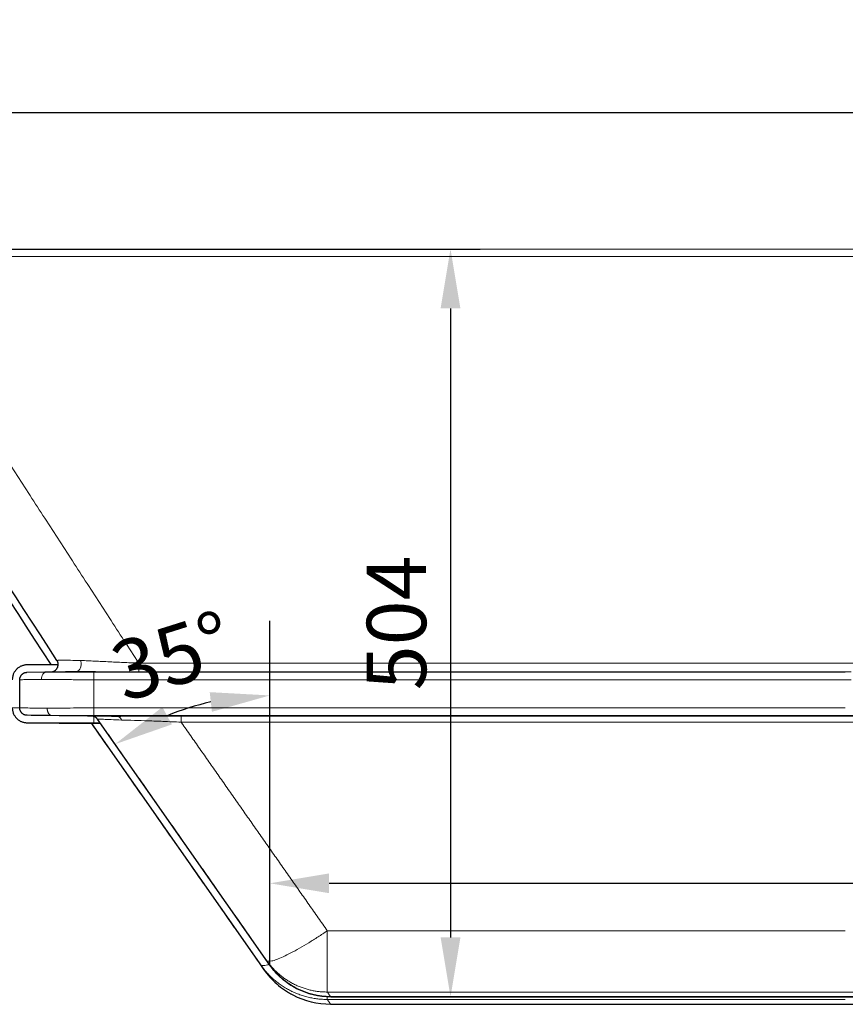
# Model space of a CAD drawing. Units: millimetres. Extents: x 3977 to 12511, y -14486 to -1615.
# Drawn here: x 5067 to 5624, y -9829 to -9165 of the extents above; entities that cross this region are included whole.
import ezdxf

# ---------------------------------------------------------------- set-up
doc = ezdxf.new("R2010")
doc.units = ezdxf.units.MM
doc.layers.add('Dimensions - mm', color=5, linetype='Continuous', true_color=0x0000ff)
doc.layers.add('Sezioni', color=7, linetype='Continuous', true_color=0x000000)
doc.layers.add('Make2D$Hidden$Layer 01', color=7, linetype='Continuous', lineweight=0, true_color=0xe6e6e6)
doc.styles.add('Arial Normale', font='arial.ttf')
doc.dimstyles.new('Default mm Orig', dxfattribs={"dimscale": 40, "dimtxt": 1, "dimasz": 1, "dimexe": 0.5, "dimexo": 0.5, "dimgap": 0.4, "dimtad": 1, "dimtoh": 1, "dimdec": 0, "dimzin": 1, "dimdsep": 46, "dimtxsty": 'Arial Normale', "dimcen": 0.5, "dimadec": 0, "dimazin": 1, "dimtfac": 1, "dimtdec": 4, "dimtix": 1, "dimtofl": 0, "dimtmove": 1, "dimatfit": 3, "dimfxl": 1, "dimtolj": 1, "dimtzin": 1, "dimarcsym": 0})

# ---------------------------------------------------------------- blocks, each defined once
blk = doc.blocks.new('*D7')
at = {"layer": 'Defpoints', "color": 0}
for p in [(7079.47, -9227.42), (4915.94, -9324.43), (7079.47, -9324.43)]:
    blk.add_point(p, dxfattribs=at)
at = {"layer": 'Dimensions - mm', "color": 0, "lineweight": -2}
for p, q in [((4915.94, -9304.43), (4915.94, -9207.42)), ((7079.47, -9304.43), (7079.47, -9207.42)), ((4955.94, -9227.42), (7039.47, -9227.42))]:
    blk.add_line(p, q, dxfattribs=at)
at = {"layer": 'Dimensions - mm', "color": 0}
for points in [[(4955.94, -9220.75), (4955.94, -9234.08), (4915.94, -9227.42)], [(7039.47, -9234.08), (7039.47, -9220.75), (7079.47, -9227.42)]]:
    blk.add_solid(points, dxfattribs=at)
at = {"layer": 'Dimensions - mm', "color": 0, "insert": (5997.71, -9191), "char_height": 40, "attachment_point": 5, "style": 'Arial Normale'}
blk.add_mtext('\\A1;2164', dxfattribs=at)
blk = doc.blocks.new('*D28')
at = {"layer": 'Defpoints', "color": 0}
for p in [(6759.58, -9747.17), (5235.83, -9802.32), (6759.58, -9802.32)]:
    blk.add_point(p, dxfattribs=at)
at = {"layer": 'Dimensions - mm', "color": 0, "lineweight": -2}
for p, q in [((5235.83, -9782.32), (5235.83, -9727.17)), ((6759.58, -9782.32), (6759.58, -9727.17)), ((5275.83, -9747.17), (6719.58, -9747.17))]:
    blk.add_line(p, q, dxfattribs=at)
at = {"layer": 'Dimensions - mm', "color": 0}
for points in [[(5275.83, -9740.5), (5275.83, -9753.83), (5235.83, -9747.17)], [(6719.58, -9753.83), (6719.58, -9740.5), (6759.58, -9747.17)]]:
    blk.add_solid(points, dxfattribs=at)
at = {"layer": 'Dimensions - mm', "color": 0, "insert": (5997.71, -9710.75), "char_height": 40, "attachment_point": 5, "style": 'Arial Normale'}
blk.add_mtext('\\A1;1524', dxfattribs=at)
blk = doc.blocks.new('*D30')
at = {"layer": 'Defpoints', "color": 0}
for p in [(4909.44, -9319.43), (5276.8, -9823.65), (5357.63, -9823.65)]:
    blk.add_point(p, dxfattribs=at)
at = {"layer": 'Dimensions - mm', "color": 0, "lineweight": -2}
for p, q in [((4929.44, -9319.43), (5377.63, -9319.43)), ((5357.63, -9359.43), (5357.63, -9783.65)), ((5296.8, -9823.65), (5377.63, -9823.65))]:
    blk.add_line(p, q, dxfattribs=at)
at = {"layer": 'Dimensions - mm', "color": 0}
for points in [[(5364.3, -9359.43), (5350.96, -9359.43), (5357.63, -9319.43)], [(5350.96, -9783.65), (5364.3, -9783.65), (5357.63, -9823.65)]]:
    blk.add_solid(points, dxfattribs=at)
at = {"layer": 'Dimensions - mm', "color": 0, "insert": (5321.21, -9571.54), "char_height": 40, "attachment_point": 5, "rotation": 90, "style": 'Arial Normale'}
blk.add_mtext('\\A1;504', dxfattribs=at)
blk = doc.blocks.new('*D34')
at = {"layer": 'Defpoints', "color": 0}
for p in [(5235.83, -9620.47), (5199.06, -9624.23), (5131.53, -9653.36), (5147.72, -9676.48), (5235.83, -9715.82)]:
    blk.add_point(p, dxfattribs=at)
at = {"layer": 'Dimensions - mm', "color": 0, "lineweight": -2}
blk.add_arc((5235.83, -9802.32), 181.85, 102.62868, 112.37132, dxfattribs=at)
at = {"layer": 'Dimensions - mm', "color": 0}
for points in [[(5196.81, -9631.5), (5195.34, -9618.25), (5235.83, -9620.47)], [(5163.42, -9628.31), (5169.82, -9640.01), (5131.53, -9653.36)]]:
    blk.add_solid(points, dxfattribs=at)
at = {"layer": 'Dimensions - mm', "color": 0, "insert": (5170.12, -9593.91), "char_height": 40, "attachment_point": 5, "rotation": 17.5, "style": 'Arial Normale'}
blk.add_mtext('\\A1;35%%d', dxfattribs=at)

msp = doc.modelspace()

# ---------------------------------------------------------------- linework, layer by layer
at = {"layer": 'Dimensions - mm'}
msp.add_lwpolyline([(5235.833, -9802.32), (5235.833, -9570.118)], dxfattribs=at)
at = {"layer": 'Make2D$Hidden$Layer 01'}
for points, degree in [([(5092.371, -9596.867, -1806.283), (5033.074, -9505.299, -1806.283), (4973.777, -9413.732, -1806.283), (4914.481, -9322.165, -1806.283)], 3), ([(4969.864, -9319.426, -1806.283), (5483.785, -9319.426, -1806.283), (5997.707, -9319.426, -1806.283)], 2), ([(4910.284, -9324.883, -1806.283), (4969.58, -9416.45, -1806.283), (5028.877, -9508.017, -1806.283), (5088.174, -9599.584, -1806.283)], 3), ([(5997.707, -9324.385, -1806.283), (5483.785, -9324.385, -1806.283), (4969.864, -9324.385, -1806.283)], 2), ([(4988.67, -9353.426, -1806.283), (5068.074, -9476.044, -1806.283), (5147.479, -9598.661, -1806.283)], 2), ([(5088.174, -9599.584, -1806.283), (5082.813, -9599.678, -1806.283), (5077.452, -9599.772, -1806.283), (5072.092, -9599.865, -1806.283)], 3), ([(5093.166, -9599.865, -1806.283), (5079.306, -9599.865, -1806.283), (5072.092, -9599.865, -1806.283), (5072.092, -9599.865, -1806.283)], 3), ([(5088.174, -9599.584, -1806.283), (5088.174, -9599.584, -1806.283), (5089.898, -9599.58, -1806.283), (5093.174, -9599.574, -1806.283)], 3), ([(5147.479, -9598.661, -1806.283), (5147.286, -9598.653, -1806.283), (5147.093, -9598.644, -1806.283), (5146.9, -9598.636, -1806.283)], 3), ([(5147.479, -9598.661, -1806.283), (5572.593, -9598.661, -1806.283), (5997.707, -9598.661, -1806.283)], 2), ([(5072.179, -9604.864, -1806.283), (5080.22, -9604.724, -1806.283), (5088.261, -9604.584, -1806.283)], 2), ([(5597.708, -9604.864, -1806.283), (5357.487, -9604.864, -1806.283), (5117.266, -9604.864, -1806.283)], 2), ([(5627.707, -9604.529, -1806.283), (5387.593, -9604.529, -1806.283), (5147.479, -9604.529, -1806.283)], 2), ([(5597.708, -9604.864, -1806.283), (5610.708, -9604.864, -1806.283), (5623.707, -9604.864, -1806.283)], 2), ([(5067.266, -9628.87, -1806.283), (5067.266, -9619.367, -1806.283), (5067.266, -9609.864, -1806.283)], 2), ([(5117.266, -9628.897, -1806.283), (5117.266, -9619.38, -1806.283), (5117.266, -9609.864, -1806.283)], 2), ([(5117.266, -9609.864, -1806.283), (5359.487, -9609.864, -1806.283), (5601.707, -9609.864, -1806.283)], 2), ([(5627.707, -9609.864, -1806.283), (5614.707, -9609.864, -1806.283), (5601.707, -9609.864, -1806.283)], 2), ([(5115.708, -9634.395, -1806.283), (5101.207, -9634.22, -1806.283), (5086.707, -9634.045, -1806.283), (5072.206, -9633.87, -1806.283)], 3), ([(5623.707, -9628.897, -1806.283), (5370.487, -9628.897, -1806.283), (5117.266, -9628.897, -1806.283)], 2), ([(5117.266, -9633.896, -1806.283), (5359.487, -9633.896, -1806.283), (5601.707, -9633.896, -1806.283)], 2), ([(5176.074, -9634.355, -1806.283), (5586.89, -9634.355, -1806.283), (5997.707, -9634.355, -1806.283)], 2), ([(5997.707, -9633.896, -1806.283), (5799.707, -9633.896, -1806.283), (5601.707, -9633.896, -1806.283)], 2), ([(5072.145, -9638.87, -1806.283), (5086.646, -9639.045, -1806.283), (5101.147, -9639.22, -1806.283), (5115.648, -9639.395, -1806.283)], 3), ([(5115.648, -9639.395, -1806.283), (5173.771, -9722.405, -1806.283), (5231.895, -9805.414, -1806.283)], 2), ([(5117.266, -9638.895, -1806.283), (5118.652, -9638.906, -1806.283), (5120.039, -9638.917, -1806.283), (5121.425, -9638.928, -1806.283)], 3), ([(5121.402, -9638.895, -1806.283), (5119.334, -9638.895, -1806.283), (5117.266, -9638.895, -1806.283)], 2), ([(5119.253, -9635.93, -1806.283), (5119.111, -9635.794, -1806.283), (5118.968, -9635.657, -1806.283)], 2), ([(5119.511, -9636.222, -1806.283), (5119.382, -9636.076, -1806.283), (5119.253, -9635.93, -1806.283)], 2), ([(5119.743, -9636.526, -1806.283), (5119.627, -9636.374, -1806.283), (5119.511, -9636.222, -1806.283)], 2), ([(5119.743, -9636.526, -1806.283), (5119.743, -9636.526, -1806.283), (5119.743, -9636.527, -1806.283), (5119.743, -9636.527, -1806.283)], 3), ([(5235.991, -9802.546, -1806.283), (5177.867, -9719.537, -1806.283), (5119.743, -9636.527, -1806.283)], 2), ([(5176.361, -9638.895, -1806.283), (5176.217, -9638.69, -1806.283), (5176.074, -9638.486, -1806.283)], 2), ([(5176.074, -9638.486, -1806.283), (5586.89, -9638.486, -1806.283), (5997.707, -9638.486, -1806.283)], 2), ([(5176.361, -9638.895, -1806.283), (5225.473, -9709.035, -1806.283), (5274.586, -9779.175, -1806.283)], 2), ([(5274.586, -9779.175, -1806.283), (5449.146, -9779.175, -1806.283), (5623.707, -9779.175, -1806.283)], 2), ([(5276.959, -9823.875, -1806.283), (5275.773, -9822.18, -1806.283), (5274.586, -9820.485, -1806.283)], 2), ([(5274.586, -9820.485, -1806.283), (5636.146, -9820.485, -1806.283), (5997.707, -9820.485, -1806.283)], 2), ([(5276.96, -9828.876, -1806.283), (5275.773, -9827.18, -1806.283), (5274.586, -9825.484, -1806.283)], 2), ([(5274.586, -9825.484, -1806.283), (5438.147, -9825.484, -1806.283), (5601.707, -9825.484, -1806.283)], 2), ([(5997.707, -9823.875, -1806.283), (5637.333, -9823.875, -1806.283), (5276.959, -9823.875, -1806.283)], 2), ([(5623.707, -9825.484, -1806.283), (5612.707, -9825.484, -1806.283), (5601.707, -9825.484, -1806.283)], 2)]:
    msp.add_open_spline(points, degree=degree, dxfattribs=at)
for points, weights in [([(5072.092, -9599.865, -1806.283), (5062.266, -9600.037, -1806.283), (5062.266, -9609.864, -1806.283)], [1.00000000004, 0.713250449156, 0.999999999952]), ([(5067.266, -9609.864, -1806.283), (5067.266, -9604.95, -1806.283), (5072.179, -9604.864, -1806.283)], [1, 0.713250449154, 1]), ([(5117.266, -9609.864, -1806.283), (5117.266, -9604.95, -1806.283), (5117.266, -9604.864, -1806.283)], [1, 0.713250449146, 1]), ([(5062.266, -9628.87, -1806.283), (5062.266, -9638.75, -1806.283), (5072.145, -9638.87, -1806.283)], [0.999999998238, 0.711363409854, 1.00000000125]), ([(5072.206, -9633.87, -1806.283), (5067.266, -9633.81, -1806.283), (5067.266, -9628.87, -1806.283)], [1, 0.711363409599, 1]), ([(5119.743, -9636.527, -1806.283), (5118.272, -9634.426, -1806.283), (5115.708, -9634.395, -1806.283)], [0.999999999975, 0.889782706893, 1]), ([(5117.266, -9633.896, -1806.283), (5117.266, -9633.81, -1806.283), (5117.266, -9628.897, -1806.283)], [1, 0.71325044915, 1]), ([(5117.266, -9634.664, -1806.283), (5117.266, -9638.807, -1806.283), (5117.266, -9638.895, -1806.283)], [0.862266661825, 0.828185115609, 1]), ([(5176.074, -9634.355, -1806.283), (5176.074, -9634.426, -1806.283), (5176.074, -9638.486, -1806.283)], [1, 0.771624583398, 1]), ([(5233.628, -9799.171, -1806.283), (5237.338, -9804.47, -1806.283), (5274.586, -9779.175, -1806.283)], [1, 0.741485166043, 1]), ([(5274.586, -9779.175, -1806.283), (5274.586, -9819.766, -1806.283), (5274.586, -9820.485, -1806.283)], [1, 0.771624583388, 1]), ([(5274.586, -9825.484, -1806.283), (5245.953, -9825.49, -1806.283), (5229.532, -9802.039, -1806.283)], [1, 0.886986211246, 1]), ([(5274.586, -9820.485, -1806.283), (5250.626, -9820.49, -1806.283), (5235.616, -9801.82, -1806.283)], [1, 0.895030983507, 0.985055773434]), ([(5274.586, -9825.484, -1806.283), (5274.586, -9825.373, -1806.283), (5274.586, -9823.819, -1806.283)], [1, 0.960195289872, 0.934266109534])]:
    msp.add_rational_spline(points, weights, degree=2, dxfattribs=at)
for points, degree, knots in [([(5088.261, -9604.584, -1806.283), (5089.153, -9604.568, -1806.283), (5090.024, -9604.314, -1806.283), (5091.546, -9603.383, -1806.283), (5092.168, -9602.722, -1806.283), (5093.441, -9600.331, -1806.283), (5093.358, -9598.391, -1806.283), (5092.371, -9596.867, -1806.283)], 3, [0, 0, 0, 0, 2.7146813, 2.7146813, 5.4293627, 5.4293627, 10.957675, 10.957675, 10.957675, 10.957675]), ([(5092.37, -9596.866, -1806.283), (5092.361, -9596.848, -1806.283), (5092.497, -9596.816, -1806.283), (5093.187, -9596.78, -1806.283), (5094.417, -9596.757, -1806.283), (5096.808, -9596.746, -1806.283), (5101.126, -9596.773, -1806.283), (5105.749, -9596.833, -1806.283), (5108.265, -9596.872, -1806.283)], 3, [0.0749243, 0.0749243, 0.0749243, 0.0749243, 4.4484663, 9.0305163, 13.7211197, 18.5272894, 28.3611302, 38.1015997, 38.1015997, 38.1015997, 38.1015997]), ([(5106.458, -9604.036, -1806.283), (5106.578, -9603.975, -1806.283), (5106.931, -9603.758, -1806.283), (5107.483, -9603.228, -1806.283), (5108.036, -9602.347, -1806.283), (5108.44, -9601.264, -1806.283), (5108.615, -9600.296, -1806.283), (5108.653, -9599.719, -1806.283), (5108.659, -9599.551, -1806.283)], 3, [1.5208947, 1.5208947, 1.5208947, 1.5208947, 2.1179293, 3.307026, 4.5511196, 5.8148032, 7.0592374, 7.565721, 7.565721, 7.565721, 7.565721]), ([(5108.265, -9596.872, -1806.283), (5108.749, -9596.896, -1806.283), (5109.242, -9596.92, -1806.283), (5109.741, -9596.944, -1806.283), (5110.467, -9596.979, -1806.283), (5111.208, -9597.015, -1806.283), (5111.963, -9597.051, -1806.283), (5113.474, -9597.124, -1806.283), (5115.04, -9597.198, -1806.283), (5116.649, -9597.273, -1806.283), (5118.257, -9597.349, -1806.283), (5119.908, -9597.426, -1806.283), (5121.593, -9597.504, -1806.283), (5123.262, -9597.581, -1806.283), (5124.966, -9597.659, -1806.283), (5126.694, -9597.738, -1806.283), (5130.101, -9597.893, -1806.283), (5133.606, -9598.051, -1806.283), (5137.153, -9598.208, -1806.283), (5140.377, -9598.351, -1806.283), (5143.637, -9598.494, -1806.283), (5146.9, -9598.636, -1806.283)], 3, [0, 0, 0, 0, 1.8643454, 1.8643454, 1.8643454, 4.5794481, 4.5794481, 4.5794481, 10.032479, 10.032479, 10.032479, 15.4950746, 15.4950746, 15.4950746, 20.9231753, 20.9231753, 20.9231753, 31.6696588, 31.6696588, 31.6696588, 41.4656123, 41.4656123, 41.4656123, 41.4656123]), ([(5108.265, -9596.872, -1806.283), (5108.365, -9597.165, -1806.283), (5108.539, -9597.814, -1806.283), (5108.66, -9598.73, -1806.283), (5108.666, -9599.325, -1806.283), (5108.659, -9599.551, -1806.283)], 3, [0, 0, 0, 0, 1.0107635, 2.1191375, 2.8023597, 2.8023597, 2.8023597, 2.8023597]), ([(5085.403, -9604.634, -1806.283), (5084.96, -9604.641, -1806.283), (5084.523, -9604.766, -1806.283), (5083.67, -9605.258, -1806.283), (5083.268, -9605.638, -1806.283), (5082.594, -9606.602, -1806.283), (5082.331, -9607.175, -1806.283), (5081.994, -9608.388, -1806.283), (5081.911, -9609.008, -1806.283), (5081.911, -9609.634, -1806.283)], 3, [0, 0, 0, 0, 1.8832481, 1.8832481, 3.921102, 3.921102, 5.958935, 5.958935, 7.8422373, 7.8422373, 7.8422373, 7.8422373]), ([(5117.266, -9604.864, -1806.283), (5114.254, -9604.864, -1806.283), (5111.241, -9604.859, -1806.283), (5108.289, -9604.849, -1806.283), (5105.145, -9604.837, -1806.283), (5102.069, -9604.82, -1806.283), (5099.132, -9604.798, -1806.283), (5096.073, -9604.774, -1806.283), (5093.165, -9604.745, -1806.283), (5090.48, -9604.71, -1806.283), (5089.118, -9604.692, -1806.283), (5087.814, -9604.673, -1806.283), (5086.575, -9604.653, -1806.283), (5086.177, -9604.647, -1806.283), (5085.787, -9604.64, -1806.283), (5085.403, -9604.634, -1806.283)], 3, [0, 0, 0, 0, 9.0529577, 9.0529577, 9.0529577, 18.6986814, 18.6986814, 18.6986814, 28.7458834, 28.7458834, 28.7458834, 33.8322964, 33.8322964, 33.8322964, 35.4627343, 35.4627343, 35.4627343, 35.4627343]), ([(5105.499, -9604.283, -1806.283), (5102.808, -9604.33, -1806.283), (5097.84, -9604.416, -1806.283), (5093.172, -9604.498, -1806.283), (5090.564, -9604.543, -1806.283), (5089.21, -9604.567, -1806.283), (5088.429, -9604.581, -1806.283), (5088.261, -9604.584, -1806.283), (5088.261, -9604.584, -1806.283)], 3, [0, 0, 0, 0, 10.6230899, 21.4096246, 26.6814118, 31.8264367, 36.8523917, 41.7318216, 41.7318216, 41.7318216, 41.7318216]), ([(5106.458, -9604.036, -1806.283), (5106.355, -9604.089, -1806.283), (5106.043, -9604.221, -1806.283), (5105.72, -9604.278, -1806.283), (5105.506, -9604.283, -1806.283)], 3, [8.8471861, 8.8471861, 8.8471861, 8.8471861, 9.3576717, 10.3680808, 10.3680808, 10.3680808, 10.3680808]), ([(5105.506, -9604.283, -1806.283), (5106.012, -9604.29, -1806.283), (5106.525, -9604.297, -1806.283), (5107.045, -9604.304, -1806.283), (5107.825, -9604.314, -1806.283), (5108.622, -9604.324, -1806.283), (5109.432, -9604.334, -1806.283), (5111.056, -9604.353, -1806.283), (5112.737, -9604.371, -1806.283), (5114.464, -9604.388, -1806.283), (5116.189, -9604.404, -1806.283), (5117.96, -9604.419, -1806.283), (5119.766, -9604.433, -1806.283), (5121.557, -9604.446, -1806.283), (5123.382, -9604.458, -1806.283), (5125.234, -9604.469, -1806.283), (5128.885, -9604.489, -1806.283), (5132.638, -9604.504, -1806.283), (5136.434, -9604.514, -1806.283), (5140.089, -9604.524, -1806.283), (5143.784, -9604.529, -1806.283), (5147.479, -9604.529, -1806.283)], 3, [0, 0, 0, 0, 1.9638567, 1.9638567, 1.9638567, 4.9109916, 4.9109916, 4.9109916, 10.8159137, 10.8159137, 10.8159137, 16.7133592, 16.7133592, 16.7133592, 22.5575385, 22.5575385, 22.5575385, 34.0886517, 34.0886517, 34.0886517, 45.1832566, 45.1832566, 45.1832566, 45.1832566]), ([(5067.266, -9609.864, -1806.283), (5067.266, -9609.864, -1806.283), (5067.847, -9609.854, -1806.283), (5070.547, -9609.812, -1806.283), (5075.2, -9609.739, -1806.283), (5079.505, -9609.671, -1806.283), (5081.911, -9609.634, -1806.283)], 3, [0, 0, 0, 0, 9.2241325, 18.9995171, 29.1799189, 39.4306798, 39.4306798, 39.4306798, 39.4306798]), ([(5117.266, -9609.864, -1806.283), (5113.919, -9609.864, -1806.283), (5110.572, -9609.858, -1806.283), (5107.292, -9609.848, -1806.283), (5103.798, -9609.837, -1806.283), (5100.38, -9609.82, -1806.283), (5097.117, -9609.797, -1806.283), (5093.718, -9609.773, -1806.283), (5090.487, -9609.744, -1806.283), (5087.504, -9609.709, -1806.283), (5085.991, -9609.692, -1806.283), (5084.541, -9609.673, -1806.283), (5083.164, -9609.653, -1806.283), (5082.74, -9609.646, -1806.283), (5082.322, -9609.64, -1806.283), (5081.911, -9609.634, -1806.283)], 3, [0, 0, 0, 0, 10.0588382, 10.0588382, 10.0588382, 20.7762793, 20.7762793, 20.7762793, 31.9397548, 31.9397548, 31.9397548, 37.591258, 37.591258, 37.591258, 39.3341894, 39.3341894, 39.3341894, 39.3341894]), ([(5062.266, -9628.87, -1806.283), (5062.266, -9628.871, -1806.283), (5062.621, -9628.874, -1806.283), (5063.323, -9628.881, -1806.283), (5064.025, -9628.888, -1806.283), (5065.075, -9628.898, -1806.283), (5066.453, -9628.912, -1806.283), (5066.712, -9628.915, -1806.283), (5066.984, -9628.917, -1806.283), (5067.267, -9628.92, -1806.283)], 3, [0, 0, 0, 0, 10.8166749, 10.8166749, 10.8166749, 21.6334064, 21.6334064, 21.6334064, 23.6702991, 23.6702991, 23.6702991, 23.6702991]), ([(5067.266, -9628.87, -1806.283), (5067.266, -9628.87, -1806.283), (5067.972, -9628.878, -1806.283), (5071.25, -9628.914, -1806.283), (5077.077, -9628.977, -1806.283), (5082.581, -9629.037, -1806.283), (5085.804, -9629.072, -1806.283)], 3, [0, 0, 0, 0, 10.164254, 20.9771682, 32.2365036, 44.7429548, 44.7429548, 44.7429548, 44.7429548]), ([(5085.804, -9629.072, -1806.283), (5085.84, -9629.072, -1806.283), (5085.876, -9629.071, -1806.283), (5085.912, -9629.071, -1806.283), (5087.239, -9629.054, -1806.283), (5088.62, -9629.038, -1806.283), (5090.048, -9629.024, -1806.283), (5092.857, -9628.995, -1806.283), (5095.85, -9628.971, -1806.283), (5098.966, -9628.951, -1806.283), (5101.958, -9628.933, -1806.283), (5105.064, -9628.919, -1806.283), (5108.226, -9628.91, -1806.283), (5111.206, -9628.901, -1806.283), (5114.236, -9628.897, -1806.283), (5117.266, -9628.897, -1806.283)], 3, [0, 0, 0, 0, 0.1388507, 0.1388507, 0.1388507, 5.2499594, 5.2499594, 5.2499594, 15.3127513, 15.3127513, 15.3127513, 24.9728228, 24.9728228, 24.9728228, 34.0757355, 34.0757355, 34.0757355, 34.0757355]), ([(5085.804, -9629.072, -1806.283), (5085.805, -9629.221, -1806.283), (5085.813, -9629.523, -1806.283), (5085.853, -9629.98, -1806.283), (5085.921, -9630.443, -1806.283), (5086.019, -9630.904, -1806.283), (5086.147, -9631.356, -1806.283), (5086.306, -9631.793, -1806.283), (5086.494, -9632.206, -1806.283), (5086.708, -9632.589, -1806.283), (5086.946, -9632.935, -1806.283), (5087.204, -9633.239, -1806.283), (5087.477, -9633.497, -1806.283), (5087.76, -9633.707, -1806.283), (5088.049, -9633.869, -1806.283), (5088.339, -9633.984, -1806.283), (5088.627, -9634.052, -1806.283), (5088.817, -9634.07, -1806.283), (5088.911, -9634.072, -1806.283)], 3, [0, 0, 0, 0, 0.4469838, 0.9087848, 1.3840951, 1.8712887, 2.3684339, 2.8733251, 3.3835314, 3.8964608, 4.4094374, 4.9197831, 5.4249013, 5.9223535, 6.4099241, 6.8856702, 7.3479538, 7.7954559, 7.7954559, 7.7954559, 7.7954559]), ([(5117.266, -9633.896, -1806.283), (5114.539, -9633.896, -1806.283), (5111.812, -9633.901, -1806.283), (5109.13, -9633.909, -1806.283), (5106.284, -9633.918, -1806.283), (5103.489, -9633.932, -1806.283), (5100.796, -9633.951, -1806.283), (5097.992, -9633.97, -1806.283), (5095.298, -9633.994, -1806.283), (5092.77, -9634.023, -1806.283), (5091.485, -9634.037, -1806.283), (5090.242, -9634.053, -1806.283), (5089.048, -9634.07, -1806.283), (5089.01, -9634.07, -1806.283), (5088.971, -9634.071, -1806.283), (5088.933, -9634.071, -1806.283)], 3, [0, 0, 0, 0, 8.192611, 8.192611, 8.192611, 16.8866851, 16.8866851, 16.8866851, 25.9432481, 25.9432481, 25.9432481, 30.543291, 30.543291, 30.543291, 30.6907653, 30.6907653, 30.6907653, 30.6907653]), ([(5115.708, -9634.395, -1806.283), (5115.707, -9634.395, -1806.283), (5116.138, -9634.401, -1806.283), (5117.09, -9634.412, -1806.283), (5117.266, -9634.414, -1806.283)], 3, [0, 0, 0, 0, 9.9037951, 11.9210718, 11.9210718, 11.9210718, 11.9210718]), ([(5117.266, -9634.414, -1806.283), (5117.971, -9634.423, -1806.283), (5120.147, -9634.449, -1806.283), (5125.401, -9634.513, -1806.283), (5130.426, -9634.573, -1806.283), (5133.172, -9634.606, -1806.283)], 3, [11.9210718, 11.9210718, 11.9210718, 11.9210718, 20.0072033, 30.6442035, 41.3773754, 41.3773754, 41.3773754, 41.3773754]), ([(5133.172, -9634.606, -1806.283), (5133.173, -9634.606, -1806.283), (5133.174, -9634.606, -1806.283), (5133.177, -9634.606, -1806.283), (5133.179, -9634.606, -1806.283), (5133.182, -9634.607, -1806.283), (5133.184, -9634.607, -1806.283), (5133.186, -9634.607, -1806.283), (5133.189, -9634.607, -1806.283), (5133.191, -9634.607, -1806.283), (5133.192, -9634.607, -1806.283), (5133.193, -9634.607, -1806.283)], 3, [0, 0, 0, 0, 0.003058907, 0.006289209, 0.009499133, 0.012691456, 0.015868995, 0.019034609, 0.022191197, 0.025341684, 0.028489011, 0.028489011, 0.028489011, 0.028489011]), ([(5133.193, -9634.607, -1806.283), (5136.038, -9634.565, -1806.283), (5139.135, -9634.528, -1806.283), (5142.397, -9634.497, -1806.283), (5145.601, -9634.467, -1806.283), (5148.964, -9634.441, -1806.283), (5152.423, -9634.421, -1806.283), (5155.876, -9634.4, -1806.283), (5159.423, -9634.385, -1806.283), (5163.017, -9634.374, -1806.283), (5167.326, -9634.361, -1806.283), (5171.701, -9634.355, -1806.283), (5176.074, -9634.355, -1806.283)], 3, [0, 0, 0, 0, 11.175267, 11.175267, 11.175267, 22.1475311, 22.1475311, 22.1475311, 33.0981664, 33.0981664, 33.0981664, 46.2340065, 46.2340065, 46.2340065, 46.2340065]), ([(5135.652, -9636.492, -1806.283), (5135.622, -9636.434, -1806.283), (5135.548, -9636.295, -1806.283), (5135.422, -9636.083, -1806.283), (5135.271, -9635.86, -1806.283), (5135.11, -9635.652, -1806.283), (5134.94, -9635.459, -1806.283), (5134.762, -9635.285, -1806.283), (5134.577, -9635.128, -1806.283), (5134.387, -9634.992, -1806.283), (5134.191, -9634.875, -1806.283), (5133.993, -9634.78, -1806.283), (5133.793, -9634.705, -1806.283), (5133.592, -9634.651, -1806.283), (5133.392, -9634.617, -1806.283), (5133.259, -9634.608, -1806.283), (5133.193, -9634.607, -1806.283)], 3, [0.7222891, 0.7222891, 0.7222891, 0.7222891, 0.943365, 1.2653529, 1.5901055, 1.9169672, 2.2452557, 2.5742707, 2.9033023, 3.2316403, 3.5585837, 3.8834489, 4.2055785, 4.5243487, 4.8391757, 5.1495212, 5.1495212, 5.1495212, 5.1495212]), ([(5072.149, -9638.87, -1806.283), (5072.175, -9638.87, -1806.283), (5072.343, -9638.87, -1806.283), (5072.886, -9638.871, -1806.283), (5073.133, -9638.871, -1806.283), (5073.752, -9638.872, -1806.283), (5074.125, -9638.873, -1806.283), (5075.013, -9638.874, -1806.283), (5075.528, -9638.874, -1806.283), (5076.714, -9638.876, -1806.283), (5077.386, -9638.877, -1806.283), (5078.894, -9638.878, -1806.283), (5079.731, -9638.879, -1806.283), (5081.567, -9638.881, -1806.283), (5082.567, -9638.882, -1806.283), (5084.716, -9638.884, -1806.283), (5085.864, -9638.884, -1806.283), (5088.285, -9638.886, -1806.283), (5089.557, -9638.887, -1806.283), (5092.195, -9638.889, -1806.283), (5093.562, -9638.889, -1806.283), (5096.36, -9638.891, -1806.283), (5097.793, -9638.891, -1806.283), (5102.156, -9638.893, -1806.283), (5105.148, -9638.894, -1806.283), (5111.182, -9638.895, -1806.283), (5114.225, -9638.895, -1806.283), (5117.266, -9638.895, -1806.283)], 3, [0.7608988, 0.7608988, 0.7608988, 0.7608988, 9.1307852, 9.1307852, 13.6961777, 13.6961777, 18.2615703, 18.2615703, 22.8269629, 22.8269629, 27.3923555, 27.3923555, 31.9577481, 31.9577481, 36.5231407, 36.5231407, 41.0885332, 41.0885332, 45.6539258, 45.6539258, 50.2193184, 50.2193184, 54.784711, 54.784711, 63.9154961, 63.9154961, 73.0462813, 73.0462813, 73.0462813, 73.0462813]), ([(5115.648, -9639.395, -1806.283), (5115.648, -9639.395, -1806.283), (5115.713, -9639.395, -1806.283), (5115.996, -9639.395, -1806.283), (5116.215, -9639.394, -1806.283), (5116.829, -9639.393, -1806.283), (5117.226, -9639.393, -1806.283), (5118.222, -9639.391, -1806.283), (5118.822, -9639.39, -1806.283), (5120.178, -9639.388, -1806.283), (5120.915, -9639.387, -1806.283), (5121.746, -9639.386, -1806.283)], 3, [-85.3623791, -85.3623791, -85.3623791, -85.3623791, -80.0272304, -80.0272304, -74.6920818, -74.6920818, -69.3569331, -69.3569331, -64.0217844, -64.0217844, -59.1751904, -59.1751904, -59.1751904, -59.1751904]), ([(5118.968, -9635.657, -1806.283), (5118.968, -9635.657, -1806.283), (5118.968, -9635.657, -1806.283), (5118.814, -9635.531, -1806.283), (5118.66, -9635.405, -1806.283), (5118.496, -9635.29, -1806.283), (5118.331, -9635.176, -1806.283), (5118.157, -9635.075, -1806.283), (5117.983, -9634.974, -1806.283)], 2, [2.999463, 2.999463, 2.999463, 3, 3, 4, 4, 5, 5, 5.9999997, 5.9999997, 5.9999997]), ([(5135.912, -9637.087, -1806.283), (5133.337, -9636.963, -1806.283), (5128.642, -9636.747, -1806.283), (5123.429, -9636.539, -1806.283), (5120.359, -9636.462, -1806.283), (5119.725, -9636.492, -1806.283), (5119.743, -9636.526, -1806.283)], 3, [0, 0, 0, 0, 9.8442538, 19.5541453, 28.776952, 37.7191719, 37.7191719, 37.7191719, 37.7191719]), ([(5135.652, -9636.492, -1806.283), (5135.665, -9636.517, -1806.283), (5135.719, -9636.626, -1806.283), (5135.808, -9636.821, -1806.283), (5135.879, -9636.998, -1806.283), (5135.912, -9637.087, -1806.283)], 3, [4.42723215, 4.42723215, 4.42723215, 4.42723215, 4.52475765, 4.83939122, 5.14952124, 5.14952124, 5.14952124, 5.14952124]), ([(5176.074, -9638.486, -1806.283), (5171.97, -9638.303, -1806.283), (5167.868, -9638.129, -1806.283), (5163.83, -9637.97, -1806.283), (5160.463, -9637.836, -1806.283), (5157.141, -9637.712, -1806.283), (5153.911, -9637.6, -1806.283), (5150.675, -9637.487, -1806.283), (5147.53, -9637.387, -1806.283), (5144.538, -9637.301, -1806.283), (5141.476, -9637.213, -1806.283), (5138.574, -9637.141, -1806.283), (5135.912, -9637.087, -1806.283)], 3, [0, 0, 0, 0, 12.316785, 12.316785, 12.316785, 22.541216, 22.541216, 22.541216, 32.7320495, 32.7320495, 32.7320495, 43.096331, 43.096331, 43.096331, 43.096331]), ([(5229.532, -9802.039, -1806.283), (5229.671, -9802.237, -1806.283), (5229.872, -9802.39, -1806.283), (5230.401, -9802.605, -1806.283), (5230.728, -9802.668, -1806.283), (5231.505, -9802.702, -1806.283), (5231.954, -9802.674, -1806.283), (5232.972, -9802.528, -1806.283), (5233.541, -9802.409, -1806.283), (5234.588, -9802.135, -1806.283), (5235.035, -9802.005, -1806.283), (5235.507, -9801.855, -1806.283)], 3, [0, 0, 0, 0, 5.0604543, 5.0604543, 10.1209085, 10.1209085, 15.1813628, 15.1813628, 20.2418171, 20.2418171, 23.6518716, 23.6518716, 23.6518716, 23.6518716]), ([(5231.895, -9805.414, -1806.283), (5234.423, -9809.023, -1806.283), (5237.374, -9812.316, -1806.283), (5244, -9818.127, -1806.283), (5247.649, -9820.624, -1806.283), (5259.402, -9826.743, -1806.283), (5268.116, -9828.876, -1806.283), (5276.96, -9828.876, -1806.283)], 3, [0.0000001, 0.0000001, 0.0000001, 0.0000001, 13.2581311, 13.2581311, 26.5162694, 26.5162694, 53.1286524, 53.1286524, 53.1286524, 53.1286524]), ([(5276.959, -9823.875, -1806.283), (5268.919, -9823.875, -1806.283), (5260.997, -9821.936, -1806.283), (5250.313, -9816.373, -1806.283), (5246.995, -9814.103, -1806.283), (5240.972, -9808.821, -1806.283), (5238.289, -9805.827, -1806.283), (5235.991, -9802.546, -1806.283)], 3, [0, 0, 0, 0, 24.1930754, 24.1930754, 36.2459283, 36.2459283, 48.2987747, 48.2987747, 48.2987747, 48.2987747])]:
    msp.add_open_spline(points, degree=degree, knots=knots, dxfattribs=at)
msp.add_rational_spline([(5147.479, -9604.529, -1806.283), (5147.479, -9604.488, -1806.283), (5147.479, -9602.71, -1806.283), (5147.479, -9600.931, -1806.283), (5147.479, -9598.661, -1806.283)], [1, 0.908143173825, 1, 0.908143173825, 1], degree=2, knots=[0, 0, 0, 4.6100631, 4.6100631, 9.2201263, 9.2201263, 9.2201263], dxfattribs=at)
at = {"layer": 'Sezioni'}
for points in [[(5088.174, -9599.584), (5072.092, -9599.865)], [(5072.179, -9604.864), (5088.261, -9604.584)], [(5067.266, -9628.87), (5067.266, -9609.864)], [(5115.708, -9634.395), (5072.206, -9633.87)], [(5072.145, -9638.87), (5115.648, -9639.395), (5231.737, -9805.188)], [(5235.833, -9802.32), (5119.743, -9636.527)], [(6718.613, -9823.649), (5997.707, -9823.649), (5276.801, -9823.649)], [(5276.802, -9828.65), (5997.707, -9828.65), (6718.612, -9828.65)]]:
    msp.add_lwpolyline(points, dxfattribs=at)
for points in [[(5092.371, -9596.867), (5033.074, -9505.299), (4973.777, -9413.732), (4914.481, -9322.165)], [(4910.284, -9324.883), (4969.58, -9416.45), (5028.877, -9508.017), (5088.174, -9599.584)]]:
    msp.add_open_spline(points, degree=3, dxfattribs=at)
for points, weights in [([(5072.092, -9599.865), (5062.266, -9600.037), (5062.266, -9609.864)], [1, 0.713250449167, 1]), ([(5067.266, -9609.864), (5067.266, -9604.95), (5072.179, -9604.864)], [1, 0.713250449093, 1]), ([(5062.266, -9628.87), (5062.266, -9638.75), (5072.145, -9638.87)], [1, 0.711363410068, 1]), ([(5072.206, -9633.87), (5067.266, -9633.81), (5067.266, -9628.87)], [1, 0.71136340985, 1]), ([(5119.743, -9636.527), (5118.272, -9634.426), (5115.708, -9634.395)], [1, 0.889782656607, 1])]:
    msp.add_rational_spline(points, weights, degree=2, dxfattribs=at)
for points, knots in [([(5088.261, -9604.584), (5089.153, -9604.568), (5090.025, -9604.314), (5091.545, -9603.383), (5092.167, -9602.722), (5093.007, -9601.147), (5093.207, -9600.262), (5093.131, -9598.481), (5092.856, -9597.616), (5092.371, -9596.867)], [1001.3316119, 1001.3316119, 1001.3316119, 1001.3316119, 1004.0231109, 1004.0231109, 1006.7146099, 1006.7146099, 1009.406109, 1009.406109, 1012.0976016, 1012.0976016, 1012.0976016, 1012.0976016]), ([(5231.737, -9805.188), (5234.264, -9808.797), (5237.216, -9812.09), (5243.841, -9817.901), (5247.491, -9820.398), (5259.244, -9826.517), (5267.958, -9828.65), (5276.802, -9828.65)], [19.5603164, 19.5603164, 19.5603164, 19.5603164, 32.8184474, 32.8184474, 46.0765857, 46.0765857, 72.6889687, 72.6889687, 72.6889687, 72.6889687]), ([(5276.801, -9823.649), (5268.761, -9823.649), (5260.839, -9821.71), (5250.155, -9816.147), (5246.837, -9813.877), (5240.814, -9808.595), (5238.13, -9805.601), (5235.833, -9802.32)], [928.7332458, 928.7332458, 928.7332458, 928.7332458, 952.9263212, 952.9263212, 964.9791741, 964.9791741, 977.0320205, 977.0320205, 977.0320205, 977.0320205])]:
    msp.add_open_spline(points, degree=3, knots=knots, dxfattribs=at)

# ---------------------------------------------------------------- dimensions: what is measured, and where the dimension line sits
at = {"layer": 'Dimensions - mm'}
for base, p1, p2, picture, middle in [((7079.469, -9227.415), (4915.945, -9324.426), (7079.469, -9324.426), '*D7', (5997.707, -9190.995)), ((6759.581, -9747.168), (5235.833, -9802.32), (6759.581, -9802.32), '*D28', (5997.707, -9710.748))]:
    dim = msp.add_linear_dim(base=base, p1=p1, p2=p2, dimstyle='Default mm Orig', override={"dimscale": 40, "dimtxt": 1, "dimasz": 1, "dimexe": 0.5, "dimexo": 0.5, "dimgap": 0.4, "dimtad": 1, "dimtih": 0, "dimdec": 0, "dimzin": 1, "dimtxsty": 'Arial Normale', "dimsah": 0, "dimcen": 0.5, "dimazin": 1, "dimtix": 0, "dimtmove": 0, "dimtzin": 1}, dxfattribs=at)
    dim.commit()
    dim.dimension.update_dxf_attribs({"geometry": picture, "text_midpoint": middle})
dim = msp.add_linear_dim(base=(5357.631, -9823.649), p1=(4909.444, -9319.426), p2=(5276.801, -9823.649), angle=90, dimstyle='Default mm Orig', override={"dimscale": 40, "dimtxt": 1, "dimasz": 1, "dimexe": 0.5, "dimexo": 0.5, "dimgap": 0.4, "dimtad": 1, "dimtih": 0, "dimdec": 0, "dimzin": 1, "dimtxsty": 'Arial Normale', "dimsah": 0, "dimcen": 0.5, "dimazin": 1, "dimtix": 0, "dimtmove": 0, "dimtzin": 1}, dxfattribs=at)
dim.commit()
dim.dimension.update_dxf_attribs({"geometry": '*D30', "text_midpoint": (5321.211, -9571.538)})
dim = msp.add_angular_dim_2l(base=(5199.06, -9624.231), line1=((5235.833, -9715.816), (5235.833, -9620.474)), line2=((5147.717, -9676.478), (5131.53, -9653.36)), dimstyle='Default mm Orig', override={"dimtad": 1, "dimtxsty": 'Arial Normale', "dimsah": 0}, dxfattribs=at)
dim.commit()
dim.dimension.update_dxf_attribs({"geometry": '*D34', "text_midpoint": (5170.121, -9593.908)})

doc.saveas('drawing.dxf')
